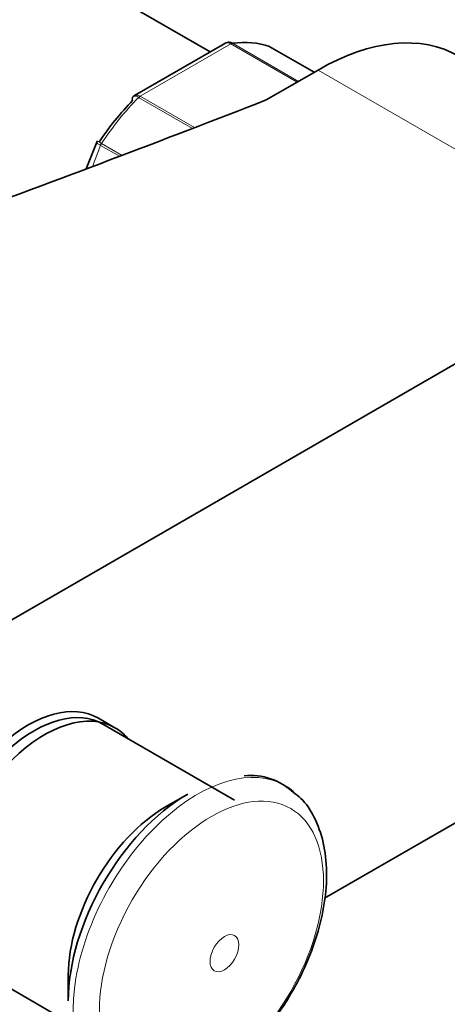
# Model space of a CAD drawing. Units: millimetres. Extents: x 0 to 2454, y 0 to 2753.
# Drawn here: x 1612 to 1648, y 809 to 893 of the extents above; entities that cross this region are included whole.
import ezdxf
from ezdxf import colors
from ezdxf.entities.mleader import LeaderData, LeaderLine
from ezdxf.math import Vec2, Vec3

# ---------------------------------------------------------------- set-up
doc = ezdxf.new("R2010")
doc.units = ezdxf.units.MM
doc.layers.add('DV6_Défaut', color=7, linetype='Continuous')
doc.layers.add('Défaut', color=7, linetype='Continuous')

# ---------------------------------------------------------------- blocks, each defined once
blk = doc.blocks.new('_DOT')
at = {"color": 0}
blk.add_line((0, 0), (-1, 0), dxfattribs=at)
at = {"color": 0, "const_width": 0.333}
blk.add_lwpolyline([(-0.1665, 0, 1), (0.1665, 0, 1)], format="xyb", close=True, dxfattribs=at)
blk = doc.blocks.new('SE5')
at = {"layer": 'DV6_Défaut', "color": 7, "linetype": 'Continuous', "lineweight": 35}
for p, q in [((1628.079, 890.536), (1615.154, 897.998)), ((1629.332, 891.26), (1621.625, 886.81)), ((1636.952, 888.789), (1633.171, 890.972)), ((1637.292, 888.985), (1632.859, 886.426)), ((1618.396, 882.822), (1617.512, 880.545)), ((1618.451, 882.913), (1618.399, 882.821)), ((1560.217, 812.643), (1664.869, 873.064)), ((1619.957, 832.833), (1618.543, 833.65)), ((1630.156, 826.656), (1618.913, 833.147)), ((1664.869, 833.872), (1637.851, 818.273)), ((1626.162, 827.16), (1624.281, 826.074)), ((1607.163, 812.796), (1618.406, 806.305)), ((1615.972, 811.683), (1615.972, 809.512))]:
    blk.add_line(p, q, dxfattribs=at)
at = {"layer": 'DV6_Défaut', "color": 7, "linetype": 'Continuous', "lineweight": 18}
for p, q in [((1629.851, 891.221), (1622.105, 886.749)), ((1635.508, 887.955), (1629.851, 891.221)), ((1629.976, 891.267), (1635.61, 888.014)), ((1636.949, 888.788), (1633.145, 890.984)), ((1637.292, 888.985), (1664.869, 873.064)), ((1626.579, 883.995), (1621.98, 886.651)), ((1622.105, 886.749), (1626.757, 884.064)), ((1618.811, 882.709), (1620.562, 881.698)), ((1618.729, 882.549), (1618.027, 880.739)), ((1620.346, 881.616), (1618.729, 882.549))]:
    blk.add_line(p, q, dxfattribs=at)
at = {"layer": 'DV6_Défaut', "color": 7, "linetype": 'Continuous', "lineweight": 35}
for centre, radius, start, end in [((1926.728, 536.969), 477.421, 127.63634, 131.81184), ((1631.538, 823.46), 5.296, 46.40917, 95.98863)]:
    blk.add_arc(centre, radius, start, end, dxfattribs=at)
for centre, major_axis, start_param, end_param in [((1637.292, 869.389), (-12, -20.785), 3.141593, 3.926991), ((1625.978, 876.738), (8, 13.856), 0.099371, 0.424228), ((1632.921, 890.539), (-0.25, -0.433), 3.141593, 3.240964), ((980.551, 1444.258), (1165.777, 0), -1.004436, -0.976957), ((1625.271, 877.146), (7.5, 12.99), 1.152606, 1.465388), ((1612.543, 823.257), (6, 10.392), 0, 3.141593), ((1613.038, 822.972), (5.875, 10.176), 0, 3.141593), ((1613.957, 822.441), (6, 10.392), 0, 3.349087), ((1613.957, 822.441), (6, 10.392), 6.078705, 6.283185), ((1626.162, 815.394), (7.205, 12.479), 0.785398, 2.356194), ((1624.281, 816.48), (5.875, 10.176), 0.785398, 2.356194)]:
    blk.add_ellipse(centre, major_axis=major_axis, ratio=0.57735, start_param=start_param, end_param=end_param, dxfattribs=at)
at = {"layer": 'DV6_Défaut', "color": 7, "linetype": 'Continuous', "lineweight": 18}
for centre, major_axis, start_param, end_param in [((1629.851, 890.813), (0.25, 0.433), 0.424228, 0.785398), ((1625.978, 876.738), (8, 13.856), 1.146569, 1.471425), ((1622.105, 886.341), (0.25, 0.433), 0.785398, 1.146569), ((1619.035, 882.522), (0.25, 0.433), 1.471425, 1.832596), ((1626.996, 814.913), (7.491, 12.975), 0, 3.221462), ((1626.996, 814.913), (7.491, 12.975), 6.184476, 6.283185)]:
    blk.add_ellipse(centre, major_axis=major_axis, ratio=0.57735, start_param=start_param, end_param=end_param, dxfattribs=at)
for centre, major_axis in [((1628.192, 814.222), (6.76, 11.709)), ((1629.301, 813.582), (0.87, 1.507))]:
    blk.add_ellipse(centre, major_axis=major_axis, ratio=0.57735, dxfattribs=at)
for points, knots in [([(1593.851, 884.805), (1598.426, 888.109), (1602.907, 891.438), (1611.776, 898.148), (1616.164, 901.531), (1622.726, 906.643), (1624.909, 908.353), (1629.28, 911.776), (1631.467, 913.489), (1635.875, 916.897), (1638.095, 918.593), (1642.63, 921.943), (1644.947, 923.596), (1647.345, 925.221)], [0, 0, 0, 0, 0.25, 0.25, 0.5, 0.5, 0.625, 0.625, 0.75, 0.75, 0.875, 0.875, 1, 1, 1, 1]), ([(1629.851, 891.221), (1629.757, 891.275), (1629.664, 891.306), (1629.486, 891.319), (1629.403, 891.301), (1629.332, 891.26)], [0, 0, 0, 0, 0.500876, 0.500876, 1, 1, 1, 1]), ([(1621.98, 886.651), (1621.887, 886.705), (1621.8, 886.74), (1621.647, 886.77), (1621.583, 886.765), (1621.519, 886.731), (1621.506, 886.721), (1621.493, 886.708)], [0, 0, 0, 0, 0.429678, 0.429678, 0.859356, 0.859356, 1, 1, 1, 1]), ([(1621.625, 886.81), (1621.684, 886.844), (1621.757, 886.856), (1621.921, 886.836), (1622.011, 886.803), (1622.105, 886.749)], [0, 0, 0, 0, 0.498399, 0.498399, 1, 1, 1, 1]), ([(1618.729, 882.549), (1618.635, 882.603), (1618.559, 882.653), (1618.446, 882.738), (1618.41, 882.773), (1618.394, 882.807), (1618.393, 882.816), (1618.396, 882.822)], [0, 0, 0, 0, 0.418043, 0.418043, 0.836086, 0.836086, 1, 1, 1, 1]), ([(1618.445, 882.917), (1618.445, 882.917), (1618.449, 882.915), (1618.476, 882.9), (1618.518, 882.877), (1618.639, 882.808), (1618.718, 882.763), (1618.811, 882.709)], [0, 0, 0, 0, 0.175074, 0.175074, 0.587537, 0.587537, 1, 1, 1, 1])]:
    blk.add_open_spline(points, degree=3, knots=knots, dxfattribs=at)
at = {"layer": 'DV6_Défaut', "color": 7, "linetype": 'Continuous', "lineweight": 35}
for points, knots in [([(1620.415, 916.275), (1620.323, 916.222), (1618.22, 915.004), (1613.377, 912.48), (1606.759, 909.056), (1601.646, 906.475), (1598.003, 904.623), (1595.021, 903.096), (1591.22, 901.126), (1586.306, 898.51), (1580.77, 895.441), (1577.276, 893.335), (1575.47, 892.234)], [0, 0, 0, 0, 0.006182, 0.164695, 0.320584, 0.448641, 0.50419, 0.561723, 0.64393, 0.751348, 0.883758, 1, 1, 1, 1]), ([(1629.592, 891.35), (1629.624, 891.355), (1629.657, 891.356), (1629.786, 891.351), (1629.882, 891.321), (1629.976, 891.267)], [0, 0, 0, 0, 0.259039, 0.259039, 1, 1, 1, 1]), ([(1621.493, 886.708), (1621.469, 886.683), (1621.452, 886.649), (1621.431, 886.546), (1621.438, 886.467), (1621.463, 886.379)], [0, 0, 0, 0, 0.4021552, 0.4021552, 1, 1, 1, 1]), ([(1627.827, 802.667), (1628.261, 802.932), (1629.319, 803.589), (1631.16, 805.126), (1633.097, 807.266), (1634.809, 809.72), (1636.211, 812.371), (1637.255, 815.126), (1637.896, 817.89), (1638.094, 820.564), (1637.817, 823.069), (1637.056, 825.153), (1636.107, 826.636), (1635.412, 827.142), (1635.158, 827.322)], [0, 0, 0, 0, 0.049488, 0.141757, 0.233753, 0.325471, 0.417119, 0.50897, 0.601294, 0.694429, 0.788546, 0.88273, 0.963751, 1, 1, 1, 1])]:
    blk.add_open_spline(points, degree=3, knots=knots, dxfattribs=at)
for points in [[(1629.592, 891.344), (1629.432, 891.309), (1629.345, 891.278), (1629.332, 891.253)], [(1621.631, 886.801), (1621.549, 886.76), (1621.504, 886.728), (1621.496, 886.703)]]:
    blk.add_open_spline(points, degree=3, dxfattribs=at)

msp = doc.modelspace()

# ---------------------------------------------------------------- block references
at = {"layer": 'Défaut'}
msp.add_blockref('SE5', (0, 0), dxfattribs=at)

# ---------------------------------------------------------------- leaders
at = {"layer": 'Défaut', "color": 7, "linetype": 'Continuous', "lineweight": 18}
ml = msp.add_multileader_mtext('Standard', dxfattribs=at)
ml.set_content('{\\pxsm0.9;\\fSolid Edge ISO|b1||i0||c0|p34;\\W1.;12/09/2019\\P}', color=256)
ml.set_leader_properties()
ml.set_arrow_properties(name='DOT')
ml.build(insert=Vec2(0, 0))
ml.multileader.update_dxf_attribs({"leader_type": 0, "dogleg_length": 0, "arrow_head_size": 12})
ctx = ml.context
ctx.base_point, ctx.char_height, ctx.arrow_head_size, ctx.landing_gap_size = Vec3(2366.946, 2745.237), 12, 12, 4.2
notes = []
notes.append((ctx, [(0, (0, 0, 0), (0, 0), (1, 0), 1, [])]))
ctx.mtext.insert = Vec3(2368.946, 2751.357)
for ctx, leaders in notes:
    for number, flags, end, landing, length, lines in leaders:
        leader = LeaderData()
        leader.index, (leader.has_last_leader_line, leader.has_dogleg_vector, leader.attachment_direction) = number, flags
        leader.last_leader_point, leader.dogleg_vector, leader.dogleg_length = Vec3(end), Vec3(landing), length
        for number, points, colour, breaks in lines:
            line = LeaderLine()
            line.index, line.vertices, line.color, line.breaks = number, Vec3.list(points), colors.encode_raw_color(colour), breaks
            leader.lines.append(line)
        ctx.leaders.append(leader)

doc.saveas('drawing.dxf')
